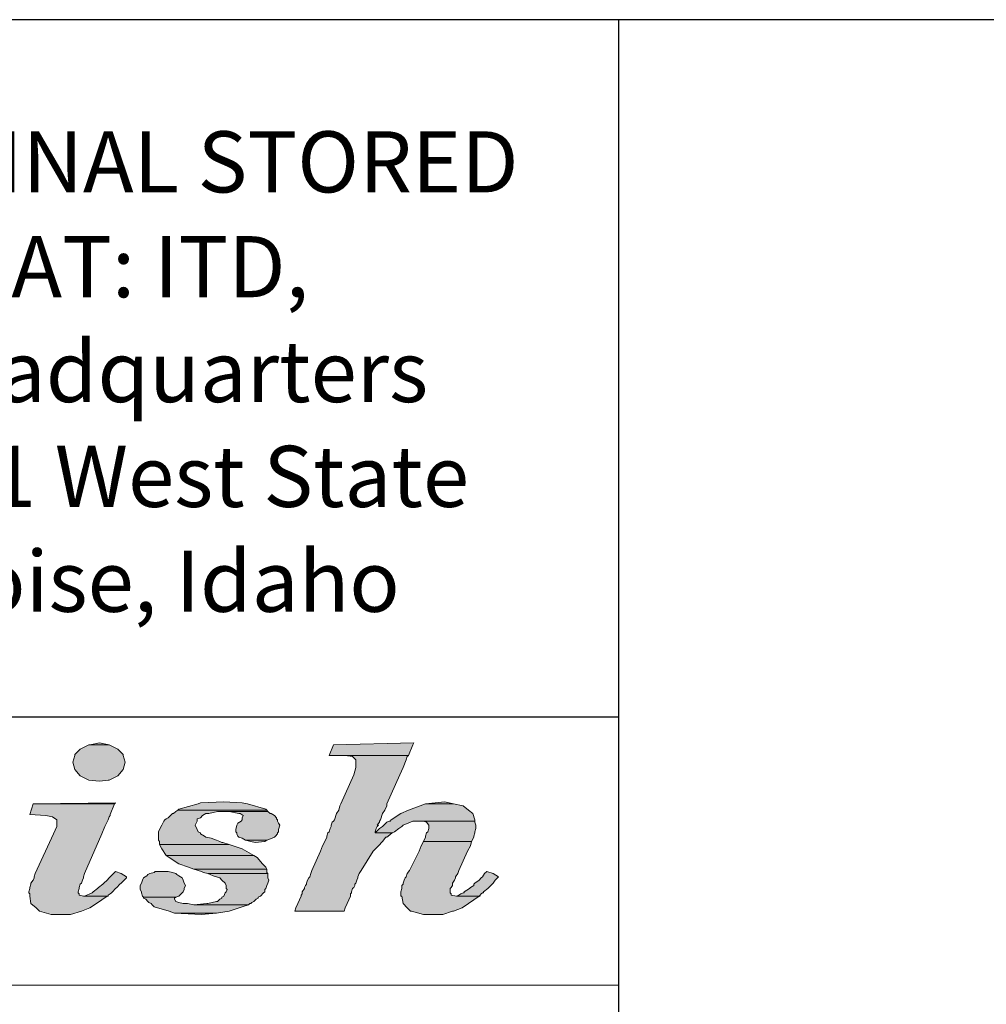
# Model space of a CAD drawing. Units: feet. Extents: x -165 to 291, y -246 to 50.
# Drawn here: x 204 to 205, y -39 to -38 of the extents above; entities that cross this region are included whole.
import ezdxf

# ---------------------------------------------------------------- set-up
doc = ezdxf.new("R2010")
doc.units = ezdxf.units.FT
doc.header["$MEASUREMENT"] = 0
for name, color, linetype, lineweight in [('BORDER_ANNO_Border', 7, 'CONTINUOUS', 0), ('BORDER_ANNO_Title', 7, 'CONTINUOUS', 0), ('GEN_ANNO_District-9-Disclaim', 7, 'CONTINUOUS', 13)]:
    doc.layers.add(name, color=color, linetype=linetype, lineweight=lineweight)
doc.styles.add('Styledgn130', font='dgn130.shx')

msp = doc.modelspace()

# ---------------------------------------------------------------- hatches: boundary and pattern name
at = {"layer": 'BORDER_ANNO_Title', "linetype": 'Continuous'}
for points in [[(204.2731, -38.64201), (204.2831, -38.64301), (204.2911, -38.64201), (204.2921, -38.64201), (204.3001, -38.63801), (204.3051, -38.63201), (204.3071, -38.62501), (204.3051, -38.61901), (204.3051, -38.61801), (204.3001, -38.61301), (204.2921, -38.60901), (204.2731, -38.60901), (204.2651, -38.61301), (204.2601, -38.61801), (204.2601, -38.61901), (204.2581, -38.62501), (204.2601, -38.63201), (204.2651, -38.63801)], [(204.2741, -38.60901), (204.2731, -38.60901), (204.2921, -38.60901), (204.2831, -38.60701)], [(204.4971, -38.61901), (204.5121, -38.61901), (204.5711, -38.61901), (204.5751, -38.60901), (204.5761, -38.60701), (204.5011, -38.60901)], [(204.4651, -38.76401), (204.5111, -38.76401), (204.5121, -38.76101), (204.5141, -38.75701), (204.5171, -38.75001), (204.5171, -38.74901), (204.5171, -38.74801), (204.5181, -38.74701), (204.5181, -38.74601), (204.5191, -38.74301), (204.5201, -38.74201), (204.5211, -38.74001), (204.5211, -38.73901), (204.5221, -38.73801), (204.5231, -38.73501), (204.5241, -38.73301), (204.5241, -38.73201), (204.5251, -38.72901), (204.5271, -38.72601), (204.5381, -38.70801), (204.5431, -38.70301), (204.5471, -38.69901), (204.5501, -38.69501), (204.5511, -38.69501), (204.5521, -38.69401), (204.5561, -38.69101), (204.5401, -38.69101), (204.5401, -38.69001), (204.5411, -38.68701), (204.5421, -38.68501), (204.5431, -38.68401), (204.5421, -38.68401), (204.5441, -38.68101), (204.5441, -38.68001), (204.5451, -38.67901), (204.5471, -38.67301), (204.5491, -38.67001), (204.5511, -38.66601), (204.5511, -38.66401), (204.5631, -38.63701), (204.5661, -38.63001), (204.5691, -38.62301), (204.5701, -38.62001), (204.5711, -38.61901), (204.5121, -38.61901), (204.5191, -38.62001), (204.5221, -38.62301), (204.5221, -38.63001), (204.5201, -38.63701), (204.5081, -38.66401), (204.5071, -38.66601), (204.5061, -38.67001), (204.5041, -38.67301), (204.5021, -38.67901), (204.5011, -38.68001), (204.5001, -38.68101), (204.4991, -38.68401), (204.4991, -38.68501), (204.4981, -38.68701), (204.4971, -38.69001), (204.4961, -38.69101), (204.4951, -38.69401), (204.4951, -38.69501), (204.4931, -38.69901), (204.4911, -38.70301), (204.4891, -38.70801), (204.4811, -38.72601), (204.4801, -38.72901), (204.4791, -38.73201), (204.4781, -38.73301), (204.4771, -38.73501), (204.4761, -38.73801), (204.4761, -38.73901), (204.4751, -38.74001), (204.4741, -38.74201), (204.4741, -38.74301), (204.4721, -38.74601), (204.4721, -38.74701), (204.4721, -38.74801), (204.4711, -38.74901), (204.4711, -38.75001), (204.4681, -38.75701), (204.4661, -38.76101)], [(204.2381, -38.76701), (204.2391, -38.76701), (204.2561, -38.76701), (204.2661, -38.76401), (204.2741, -38.76101), (204.2801, -38.75701), (204.2901, -38.75001), (204.2691, -38.75001), (204.2681, -38.75001), (204.2641, -38.74901), (204.2641, -38.74801), (204.2631, -38.74701), (204.2631, -38.74601), (204.2641, -38.74301), (204.2641, -38.74201), (204.2651, -38.73901), (204.2661, -38.73801), (204.2671, -38.73501), (204.2681, -38.73301), (204.2681, -38.73201), (204.2691, -38.72901), (204.2851, -38.69201), (204.2881, -38.68501), (204.2911, -38.67901), (204.2921, -38.67601), (204.2931, -38.67501), (204.2931, -38.67401), (204.2971, -38.66401), (204.2211, -38.66401), (204.2181, -38.67401), (204.2331, -38.67501), (204.2391, -38.67601), (204.2431, -38.67901), (204.2431, -38.68501), (204.2401, -38.69201), (204.2231, -38.72901), (204.2221, -38.73201), (204.2221, -38.73301), (204.2211, -38.73501), (204.2191, -38.73801), (204.2191, -38.73901), (204.2181, -38.74201), (204.2181, -38.74301), (204.2171, -38.74601), (204.2171, -38.74701), (204.2181, -38.74801), (204.2181, -38.74901), (204.2181, -38.75001), (204.2191, -38.75701), (204.2241, -38.76101), (204.2271, -38.76401)], [(204.2981, -38.66301), (204.2211, -38.66401), (204.2971, -38.66401)], [(204.3391, -38.70001), (204.3391, -38.70201), (204.4041, -38.70201), (204.3981, -38.70001), (204.3971, -38.70001), (204.3951, -38.69901), (204.3921, -38.69801), (204.3871, -38.69601), (204.3821, -38.69501), (204.3811, -38.69401), (204.3771, -38.69201), (204.3771, -38.69101), (204.3751, -38.69001), (204.3741, -38.68801), (204.3721, -38.68401), (204.3731, -38.68201), (204.3741, -38.68001), (204.3741, -38.67901), (204.3741, -38.67801), (204.3771, -38.67701), (204.3791, -38.67501), (204.3821, -38.67301), (204.3851, -38.67301), (204.3931, -38.67101), (204.4401, -38.67101), (204.4391, -38.67001), (204.3561, -38.67001), (204.3541, -38.67101), (204.3521, -38.67301), (204.3511, -38.67301), (204.3491, -38.67501), (204.3471, -38.67701), (204.3451, -38.67801), (204.3441, -38.67901), (204.3431, -38.68001), (204.3421, -38.68201), (204.3411, -38.68401), (204.3391, -38.68801), (204.3381, -38.69001), (204.3381, -38.69101), (204.3381, -38.69201), (204.3381, -38.69401), (204.3381, -38.69501), (204.3381, -38.69601), (204.3381, -38.69801), (204.3391, -38.69901)], [(204.3571, -38.66901), (204.3561, -38.67001), (204.4391, -38.67001), (204.4381, -38.66901), (204.4211, -38.66401), (204.4161, -38.66301), (204.3991, -38.66201), (204.3771, -38.66301), (204.3751, -38.66401)], [(204.5411, -38.69001), (204.5401, -38.69101), (204.5561, -38.69101), (204.5581, -38.69001), (204.5621, -38.68701), (204.5651, -38.68501), (204.5661, -38.68401), (204.5731, -38.68101), (204.5751, -38.68001), (204.5831, -38.68001), (204.6331, -38.68001), (204.6331, -38.67901), (204.6311, -38.67301), (204.6271, -38.67001), (204.6221, -38.66601), (204.6131, -38.66401), (204.5871, -38.66401), (204.5821, -38.66601), (204.5711, -38.67001), (204.5641, -38.67301), (204.5551, -38.67901), (204.5541, -38.68001), (204.5531, -38.68001), (204.5511, -38.68101), (204.5481, -38.68401), (204.5471, -38.68501), (204.5441, -38.68701)], [(204.6051, -38.66201), (204.5871, -38.66401), (204.6131, -38.66401)], [(204.4161, -38.69601), (204.4191, -38.69801), (204.4391, -38.69801), (204.4441, -38.69601), (204.4461, -38.69501), (204.4471, -38.69401), (204.4491, -38.69201), (204.4491, -38.69101), (204.4501, -38.69001), (204.4501, -38.68801), (204.4511, -38.68401), (204.4501, -38.68201), (204.4491, -38.68001), (204.4491, -38.67901), (204.4481, -38.67801), (204.4481, -38.67701), (204.4461, -38.67501), (204.4431, -38.67301), (204.4421, -38.67301), (204.4401, -38.67101), (204.3931, -38.67101), (204.4041, -38.67101), (204.4131, -38.67301), (204.4141, -38.67301), (204.4171, -38.67501), (204.4161, -38.67701), (204.4161, -38.67801), (204.4161, -38.67901), (204.4151, -38.68001), (204.4121, -38.68201), (204.4111, -38.68401), (204.4101, -38.68801), (204.4101, -38.69001), (204.4111, -38.69101), (204.4111, -38.69201), (204.4121, -38.69401), (204.4131, -38.69501)], [(204.5871, -38.69501), (204.5851, -38.69901), (204.6301, -38.69901), (204.6321, -38.69501), (204.6321, -38.69401), (204.6331, -38.69101), (204.6331, -38.69001), (204.6341, -38.68701), (204.6341, -38.68501), (204.6341, -38.68401), (204.6331, -38.68101), (204.6331, -38.68001), (204.5831, -38.68001), (204.5851, -38.68001), (204.5881, -38.68101), (204.5901, -38.68401), (204.5901, -38.68501), (204.5901, -38.68701), (204.5891, -38.69001), (204.5881, -38.69101), (204.5871, -38.69401)], [(204.3411, -38.70601), (204.3451, -38.71201), (204.4271, -38.71201), (204.4161, -38.70601), (204.4041, -38.70201), (204.3391, -38.70201)], [(204.4241, -38.69901), (204.4281, -38.70001), (204.4371, -38.69901), (204.4391, -38.69801), (204.4191, -38.69801)], [(204.5851, -38.76701), (204.5861, -38.76701), (204.6031, -38.76701), (204.6121, -38.76401), (204.6131, -38.76401), (204.6211, -38.76101), (204.6271, -38.75701), (204.6371, -38.75001), (204.6381, -38.75001), (204.6161, -38.75001), (204.6111, -38.74901), (204.6111, -38.74801), (204.6101, -38.74701), (204.6101, -38.74601), (204.6101, -38.74301), (204.6111, -38.74201), (204.6121, -38.74001), (204.6121, -38.73901), (204.6121, -38.73801), (204.6141, -38.73501), (204.6151, -38.73301), (204.6151, -38.73201), (204.6171, -38.72901), (204.6181, -38.72601), (204.6261, -38.70801), (204.6291, -38.70301), (204.6301, -38.69901), (204.5851, -38.69901), (204.5831, -38.70301), (204.5811, -38.70801), (204.5721, -38.72601), (204.5701, -38.72901), (204.5691, -38.73201), (204.5681, -38.73301), (204.5671, -38.73501), (204.5661, -38.73801), (204.5661, -38.73901), (204.5651, -38.74001), (204.5651, -38.74201), (204.5651, -38.74301), (204.5641, -38.74601), (204.5641, -38.74701), (204.5641, -38.74801), (204.5641, -38.74901), (204.5641, -38.75001), (204.5651, -38.75001), (204.5661, -38.75701), (204.5701, -38.76101), (204.5731, -38.76401), (204.5741, -38.76401)], [(204.3661, -38.72301), (204.3711, -38.72501), (204.4391, -38.72501), (204.4381, -38.72301), (204.4351, -38.72001), (204.4301, -38.71401), (204.4271, -38.71201), (204.3451, -38.71201), (204.3481, -38.71401), (204.3571, -38.72001)], [(204.3801, -38.72801), (204.3841, -38.72901), (204.4401, -38.72901), (204.4391, -38.72801), (204.4391, -38.72701), (204.4391, -38.72501), (204.3711, -38.72501), (204.3781, -38.72701)], [(204.2691, -38.75001), (204.2901, -38.75001), (204.2911, -38.75001), (204.2911, -38.74901), (204.2931, -38.74801), (204.2941, -38.74701), (204.2951, -38.74601), (204.2981, -38.74301), (204.2991, -38.74201), (204.3021, -38.73901), (204.3031, -38.73801), (204.3061, -38.73501), (204.3081, -38.73301), (204.3081, -38.73201), (204.3031, -38.72901), (204.2981, -38.72701), (204.2961, -38.72901), (204.2931, -38.73201), (204.2921, -38.73301), (204.2901, -38.73501), (204.2871, -38.73801), (204.2861, -38.73901), (204.2821, -38.74201), (204.2811, -38.74301), (204.2771, -38.74601), (204.2761, -38.74701), (204.2741, -38.74801), (204.2711, -38.74901)], [(204.3231, -38.75001), (204.3241, -38.75101), (204.3541, -38.75101), (204.3571, -38.75001), (204.3601, -38.74701), (204.3611, -38.74601), (204.3621, -38.74401), (204.3621, -38.74301), (204.3631, -38.74001), (204.3621, -38.73801), (204.3611, -38.73501), (204.3601, -38.73301), (204.3571, -38.73101), (204.3551, -38.73001), (204.3541, -38.72901), (204.3511, -38.72801), (204.3471, -38.72701), (204.3351, -38.72701), (204.3341, -38.72801), (204.3301, -38.72901), (204.3281, -38.73001), (204.3271, -38.73101), (204.3241, -38.73301), (204.3231, -38.73501), (204.3221, -38.73801), (204.3211, -38.74001), (204.3211, -38.74301), (204.3211, -38.74401), (204.3221, -38.74601), (204.3221, -38.74701)], [(204.3431, -38.72701), (204.3351, -38.72701), (204.3471, -38.72701)], [(204.3831, -38.75701), (204.3711, -38.75801), (204.4221, -38.75801), (204.4231, -38.75701), (204.4241, -38.75701), (204.4251, -38.75601), (204.4271, -38.75501), (204.4291, -38.75301), (204.4311, -38.75201), (204.4311, -38.75101), (204.4331, -38.75001), (204.4361, -38.74701), (204.4371, -38.74601), (204.4371, -38.74401), (204.4381, -38.74301), (204.4391, -38.74001), (204.4401, -38.73801), (204.4411, -38.73501), (204.4401, -38.73301), (204.4401, -38.73101), (204.4401, -38.73001), (204.4401, -38.72901), (204.3841, -38.72901), (204.3861, -38.73001), (204.3891, -38.73101), (204.3951, -38.73301), (204.3971, -38.73501), (204.4001, -38.73801), (204.4011, -38.74001), (204.4011, -38.74301), (204.4021, -38.74401), (204.4011, -38.74601), (204.4001, -38.74701), (204.3991, -38.75001), (204.3971, -38.75101), (204.3971, -38.75201), (204.3951, -38.75301), (204.3931, -38.75501), (204.3921, -38.75501), (204.3881, -38.75601), (204.3841, -38.75701)], [(204.6181, -38.74901), (204.6161, -38.75001), (204.6371, -38.75001), (204.6381, -38.74901), (204.6391, -38.74801), (204.6401, -38.74701), (204.6411, -38.74701), (204.6411, -38.74601), (204.6451, -38.74301), (204.6461, -38.74201), (204.6481, -38.74001), (204.6491, -38.73901), (204.6501, -38.73801), (204.6521, -38.73501), (204.6541, -38.73301), (204.6551, -38.73201), (204.6501, -38.72901), (204.6441, -38.72701), (204.6421, -38.72901), (204.6401, -38.73201), (204.6391, -38.73301), (204.6371, -38.73501), (204.6331, -38.73801), (204.6321, -38.73901), (204.6321, -38.74001), (204.6291, -38.74201), (204.6281, -38.74301), (204.6231, -38.74601), (204.6231, -38.74701), (204.6221, -38.74701), (204.6201, -38.74801)], [(204.3481, -38.76401), (204.3531, -38.76601), (204.3921, -38.76601), (204.4041, -38.76401), (204.4161, -38.76001), (204.4221, -38.75801), (204.3711, -38.75801), (204.3651, -38.75701), (204.3631, -38.75701), (204.3611, -38.75701), (204.3571, -38.75601), (204.3541, -38.75501), (204.3531, -38.75301), (204.3531, -38.75201), (204.3541, -38.75101), (204.3241, -38.75101), (204.3241, -38.75201), (204.3261, -38.75301), (204.3281, -38.75501), (204.3291, -38.75601), (204.3311, -38.75701), (204.3321, -38.75801), (204.3341, -38.76001)], [(204.3531, -38.76601), (204.3781, -38.76701), (204.3921, -38.76601)]]:
    msp.add_hatch(color=7, dxfattribs=at).paths.add_polyline_path(points)

# ---------------------------------------------------------------- linework, layer by layer
at = {"layer": 'BORDER_ANNO_Border', "color": 7, "linetype": 'Continuous', "lineweight": 30}
for p, q in [((206.4171, -37.93301), (203.9171, -37.93301)), ((204.7671, -37.93301), (204.7671, -39.583)), ((190.41713, -38.58301), (204.7671, -38.58301))]:
    msp.add_line(p, q, dxfattribs=at)
at = {"layer": 'BORDER_ANNO_Border', "color": 7, "linetype": 'Continuous', "lineweight": 13}
msp.add_line((203.3871, -38.83301), (204.7671, -38.83301), dxfattribs=at)
at = {"layer": 'BORDER_ANNO_Title', "color": 7, "linetype": 'Continuous', "lineweight": 0, "flags": 128}
for points in [[(204.2731, -38.64201), (204.2831, -38.64301), (204.2911, -38.64201), (204.2921, -38.64201), (204.3001, -38.63801), (204.3051, -38.63201), (204.3051, -38.63201), (204.3071, -38.62501), (204.3051, -38.61901), (204.3051, -38.61801), (204.3001, -38.61301), (204.3001, -38.61301), (204.2921, -38.60901), (204.2731, -38.60901), (204.2651, -38.61301), (204.2651, -38.61301), (204.2601, -38.61801), (204.2601, -38.61901), (204.2581, -38.62501), (204.2601, -38.63201), (204.2601, -38.63201), (204.2651, -38.63801), (204.2731, -38.64201), (204.2731, -38.64201)], [(204.2741, -38.60901), (204.2731, -38.60901), (204.2921, -38.60901), (204.2921, -38.60901), (204.2831, -38.60701), (204.2741, -38.60901)], [(204.4971, -38.61901), (204.5121, -38.61901), (204.5711, -38.61901), (204.5711, -38.61901), (204.5751, -38.60901), (204.5761, -38.60701), (204.5761, -38.60701), (204.5011, -38.60901), (204.4971, -38.61901)], [(204.4651, -38.76401), (204.4651, -38.76401), (204.5111, -38.76401), (204.5111, -38.76401), (204.5121, -38.76101), (204.5141, -38.75701), (204.5141, -38.75701), (204.5171, -38.75001), (204.5171, -38.75001), (204.5171, -38.74901), (204.5171, -38.74801), (204.5181, -38.74701), (204.5181, -38.74701), (204.5181, -38.74601), (204.5191, -38.74301), (204.5201, -38.74201), (204.5211, -38.74001), (204.5211, -38.73901), (204.5221, -38.73801), (204.5231, -38.73501), (204.5241, -38.73301), (204.5241, -38.73201), (204.5251, -38.72901), (204.5271, -38.72601), (204.5381, -38.70801), (204.5431, -38.70301), (204.5471, -38.69901), (204.5501, -38.69501), (204.5511, -38.69501), (204.5511, -38.69501), (204.5521, -38.69401), (204.5561, -38.69101), (204.5401, -38.69101), (204.5401, -38.69001), (204.5411, -38.68701), (204.5421, -38.68501), (204.5421, -38.68501), (204.5431, -38.68401), (204.5421, -38.68401), (204.5441, -38.68101), (204.5441, -38.68001), (204.5451, -38.67901), (204.5471, -38.67301), (204.5491, -38.67001), (204.5511, -38.66601), (204.5511, -38.66401), (204.5631, -38.63701), (204.5661, -38.63001), (204.5691, -38.62301), (204.5701, -38.62001), (204.5711, -38.61901), (204.5121, -38.61901), (204.5191, -38.62001), (204.5221, -38.62301), (204.5221, -38.63001), (204.5201, -38.63701), (204.5081, -38.66401), (204.5071, -38.66601), (204.5061, -38.67001), (204.5041, -38.67301), (204.5021, -38.67901), (204.5011, -38.68001), (204.5001, -38.68101), (204.4991, -38.68401), (204.4991, -38.68501), (204.4991, -38.68501), (204.4981, -38.68701), (204.4971, -38.69001), (204.4961, -38.69101), (204.4951, -38.69401), (204.4951, -38.69501), (204.4951, -38.69501), (204.4931, -38.69901), (204.4911, -38.70301), (204.4891, -38.70801), (204.4811, -38.72601), (204.4801, -38.72901), (204.4791, -38.73201), (204.4781, -38.73301), (204.4771, -38.73501), (204.4761, -38.73801), (204.4761, -38.73901), (204.4751, -38.74001), (204.4741, -38.74201), (204.4741, -38.74301), (204.4721, -38.74601), (204.4721, -38.74701), (204.4721, -38.74701), (204.4721, -38.74801), (204.4711, -38.74901), (204.4711, -38.75001), (204.4711, -38.75001), (204.4681, -38.75701), (204.4661, -38.76101), (204.4651, -38.76401)], [(204.2381, -38.76701), (204.2391, -38.76701), (204.2561, -38.76701), (204.2661, -38.76401), (204.2741, -38.76101), (204.2801, -38.75701), (204.2901, -38.75001), (204.2691, -38.75001), (204.2681, -38.75001), (204.2641, -38.74901), (204.2641, -38.74801), (204.2631, -38.74701), (204.2631, -38.74701), (204.2631, -38.74601), (204.2641, -38.74301), (204.2641, -38.74201), (204.2651, -38.73901), (204.2661, -38.73801), (204.2671, -38.73501), (204.2681, -38.73301), (204.2681, -38.73201), (204.2681, -38.73201), (204.2691, -38.72901), (204.2851, -38.69201), (204.2881, -38.68501), (204.2911, -38.67901), (204.2921, -38.67601), (204.2931, -38.67501), (204.2931, -38.67401), (204.2971, -38.66401), (204.2211, -38.66401), (204.2181, -38.67401), (204.2331, -38.67501), (204.2391, -38.67601), (204.2431, -38.67901), (204.2431, -38.68501), (204.2401, -38.69201), (204.2231, -38.72901), (204.2221, -38.73201), (204.2221, -38.73301), (204.2211, -38.73501), (204.2191, -38.73801), (204.2191, -38.73901), (204.2181, -38.74201), (204.2181, -38.74301), (204.2171, -38.74601), (204.2171, -38.74701), (204.2181, -38.74801), (204.2181, -38.74901), (204.2181, -38.75001), (204.2181, -38.75001), (204.2191, -38.75701), (204.2241, -38.76101), (204.2271, -38.76401), (204.2381, -38.76701)], [(204.2981, -38.66301), (204.2211, -38.66401), (204.2971, -38.66401), (204.2981, -38.66301)], [(204.3391, -38.70001), (204.3391, -38.70201), (204.4041, -38.70201), (204.3981, -38.70001), (204.3971, -38.70001), (204.3951, -38.69901), (204.3921, -38.69801), (204.3871, -38.69601), (204.3821, -38.69501), (204.3811, -38.69401), (204.3771, -38.69201), (204.3771, -38.69201), (204.3771, -38.69101), (204.3751, -38.69001), (204.3741, -38.68801), (204.3721, -38.68401), (204.3721, -38.68401), (204.3731, -38.68201), (204.3731, -38.68201), (204.3741, -38.68001), (204.3741, -38.68001), (204.3741, -38.67901), (204.3741, -38.67801), (204.3771, -38.67701), (204.3791, -38.67501), (204.3821, -38.67301), (204.3851, -38.67301), (204.3931, -38.67101), (204.3931, -38.67101), (204.4401, -38.67101), (204.4391, -38.67001), (204.3561, -38.67001), (204.3541, -38.67101), (204.3541, -38.67101), (204.3521, -38.67301), (204.3511, -38.67301), (204.3491, -38.67501), (204.3471, -38.67701), (204.3451, -38.67801), (204.3441, -38.67901), (204.3431, -38.68001), (204.3421, -38.68201), (204.3411, -38.68401), (204.3411, -38.68401), (204.3391, -38.68801), (204.3381, -38.69001), (204.3381, -38.69101), (204.3381, -38.69201), (204.3381, -38.69401), (204.3381, -38.69501), (204.3381, -38.69601), (204.3381, -38.69801), (204.3391, -38.69901), (204.3391, -38.70001), (204.3391, -38.70001)], [(204.3571, -38.66901), (204.3561, -38.67001), (204.4391, -38.67001), (204.4381, -38.66901), (204.4211, -38.66401), (204.4161, -38.66301), (204.4161, -38.66301), (204.3991, -38.66201), (204.3991, -38.66201), (204.3771, -38.66301), (204.3751, -38.66401), (204.3571, -38.66901)], [(204.5411, -38.69001), (204.5401, -38.69101), (204.5561, -38.69101), (204.5581, -38.69001), (204.5621, -38.68701), (204.5651, -38.68501), (204.5651, -38.68501), (204.5661, -38.68401), (204.5661, -38.68401), (204.5731, -38.68101), (204.5751, -38.68001), (204.5831, -38.68001), (204.6331, -38.68001), (204.6331, -38.67901), (204.6311, -38.67301), (204.6271, -38.67001), (204.6221, -38.66601), (204.6131, -38.66401), (204.5871, -38.66401), (204.5821, -38.66601), (204.5711, -38.67001), (204.5641, -38.67301), (204.5551, -38.67901), (204.5541, -38.68001), (204.5531, -38.68001), (204.5511, -38.68101), (204.5481, -38.68401), (204.5471, -38.68501), (204.5471, -38.68501), (204.5441, -38.68701), (204.5411, -38.69001)], [(204.6051, -38.66201), (204.5871, -38.66401), (204.6131, -38.66401), (204.6051, -38.66201), (204.6051, -38.66201)], [(204.4161, -38.69601), (204.4191, -38.69801), (204.4391, -38.69801), (204.4441, -38.69601), (204.4461, -38.69501), (204.4471, -38.69401), (204.4491, -38.69201), (204.4491, -38.69101), (204.4491, -38.69101), (204.4501, -38.69001), (204.4501, -38.68801), (204.4511, -38.68401), (204.4511, -38.68401), (204.4501, -38.68201), (204.4491, -38.68001), (204.4491, -38.68001), (204.4491, -38.67901), (204.4481, -38.67801), (204.4481, -38.67701), (204.4461, -38.67501), (204.4431, -38.67301), (204.4421, -38.67301), (204.4401, -38.67101), (204.4401, -38.67101), (204.3931, -38.67101), (204.4041, -38.67101), (204.4131, -38.67301), (204.4141, -38.67301), (204.4171, -38.67501), (204.4161, -38.67701), (204.4161, -38.67801), (204.4161, -38.67901), (204.4151, -38.68001), (204.4121, -38.68201), (204.4111, -38.68401), (204.4111, -38.68401), (204.4101, -38.68801), (204.4101, -38.69001), (204.4111, -38.69101), (204.4111, -38.69201), (204.4121, -38.69401), (204.4131, -38.69501), (204.4161, -38.69601)], [(204.5871, -38.69501), (204.5851, -38.69901), (204.6301, -38.69901), (204.6321, -38.69501), (204.6321, -38.69501), (204.6321, -38.69401), (204.6331, -38.69101), (204.6331, -38.69001), (204.6341, -38.68701), (204.6341, -38.68501), (204.6341, -38.68501), (204.6341, -38.68401), (204.6331, -38.68101), (204.6331, -38.68001), (204.6331, -38.68001), (204.5831, -38.68001), (204.5851, -38.68001), (204.5881, -38.68101), (204.5901, -38.68401), (204.5901, -38.68501), (204.5901, -38.68501), (204.5901, -38.68701), (204.5891, -38.69001), (204.5881, -38.69101), (204.5871, -38.69401), (204.5871, -38.69501), (204.5871, -38.69501)], [(204.3411, -38.70601), (204.3451, -38.71201), (204.4271, -38.71201), (204.4161, -38.70601), (204.4041, -38.70201), (204.3391, -38.70201), (204.3411, -38.70601)], [(204.4241, -38.69901), (204.4281, -38.70001), (204.4371, -38.69901), (204.4391, -38.69801), (204.4191, -38.69801), (204.4241, -38.69901)], [(204.5851, -38.76701), (204.5861, -38.76701), (204.6031, -38.76701), (204.6121, -38.76401), (204.6131, -38.76401), (204.6211, -38.76101), (204.6271, -38.75701), (204.6371, -38.75001), (204.6381, -38.75001), (204.6161, -38.75001), (204.6111, -38.74901), (204.6111, -38.74801), (204.6111, -38.74801), (204.6101, -38.74701), (204.6101, -38.74701), (204.6101, -38.74701), (204.6101, -38.74601), (204.6101, -38.74301), (204.6111, -38.74201), (204.6121, -38.74001), (204.6121, -38.73901), (204.6121, -38.73801), (204.6141, -38.73501), (204.6151, -38.73301), (204.6151, -38.73201), (204.6171, -38.72901), (204.6181, -38.72601), (204.6261, -38.70801), (204.6291, -38.70301), (204.6301, -38.69901), (204.5851, -38.69901), (204.5831, -38.70301), (204.5811, -38.70801), (204.5721, -38.72601), (204.5701, -38.72901), (204.5691, -38.73201), (204.5681, -38.73301), (204.5671, -38.73501), (204.5661, -38.73801), (204.5661, -38.73901), (204.5651, -38.74001), (204.5651, -38.74201), (204.5651, -38.74301), (204.5641, -38.74601), (204.5641, -38.74701), (204.5641, -38.74701), (204.5641, -38.74801), (204.5641, -38.74901), (204.5641, -38.75001), (204.5651, -38.75001), (204.5661, -38.75701), (204.5701, -38.76101), (204.5731, -38.76401), (204.5741, -38.76401), (204.5851, -38.76701)], [(204.3661, -38.72301), (204.3711, -38.72501), (204.4391, -38.72501), (204.4381, -38.72301), (204.4351, -38.72001), (204.4301, -38.71401), (204.4271, -38.71201), (204.3451, -38.71201), (204.3481, -38.71401), (204.3571, -38.72001), (204.3661, -38.72301)], [(204.3801, -38.72801), (204.3841, -38.72901), (204.4401, -38.72901), (204.4391, -38.72801), (204.4391, -38.72701), (204.4391, -38.72501), (204.3711, -38.72501), (204.3781, -38.72701), (204.3801, -38.72801)], [(204.2691, -38.75001), (204.2691, -38.75001), (204.2901, -38.75001), (204.2911, -38.75001), (204.2911, -38.74901), (204.2931, -38.74801), (204.2941, -38.74701), (204.2951, -38.74601), (204.2981, -38.74301), (204.2991, -38.74201), (204.3021, -38.73901), (204.3031, -38.73801), (204.3061, -38.73501), (204.3061, -38.73501), (204.3081, -38.73301), (204.3081, -38.73201), (204.3031, -38.72901), (204.2981, -38.72701), (204.2961, -38.72901), (204.2931, -38.73201), (204.2921, -38.73301), (204.2901, -38.73501), (204.2871, -38.73801), (204.2861, -38.73901), (204.2821, -38.74201), (204.2811, -38.74301), (204.2771, -38.74601), (204.2761, -38.74701), (204.2741, -38.74801), (204.2711, -38.74901), (204.2691, -38.75001)], [(204.3231, -38.75001), (204.3241, -38.75101), (204.3541, -38.75101), (204.3571, -38.75001), (204.3571, -38.75001), (204.3601, -38.74701), (204.3611, -38.74601), (204.3621, -38.74401), (204.3621, -38.74301), (204.3631, -38.74001), (204.3621, -38.73801), (204.3611, -38.73501), (204.3611, -38.73501), (204.3601, -38.73301), (204.3571, -38.73101), (204.3551, -38.73001), (204.3541, -38.72901), (204.3511, -38.72801), (204.3471, -38.72701), (204.3351, -38.72701), (204.3341, -38.72801), (204.3301, -38.72901), (204.3281, -38.73001), (204.3271, -38.73101), (204.3241, -38.73301), (204.3231, -38.73501), (204.3231, -38.73501), (204.3221, -38.73801), (204.3211, -38.74001), (204.3211, -38.74301), (204.3211, -38.74401), (204.3221, -38.74601), (204.3221, -38.74701), (204.3231, -38.75001), (204.3231, -38.75001)], [(204.3431, -38.72701), (204.3351, -38.72701), (204.3471, -38.72701), (204.3431, -38.72701), (204.3431, -38.72701)], [(204.3831, -38.75701), (204.3711, -38.75801), (204.4221, -38.75801), (204.4231, -38.75701), (204.4231, -38.75701), (204.4241, -38.75701), (204.4241, -38.75701), (204.4251, -38.75601), (204.4271, -38.75501), (204.4271, -38.75501), (204.4291, -38.75301), (204.4311, -38.75201), (204.4311, -38.75101), (204.4331, -38.75001), (204.4331, -38.75001), (204.4361, -38.74701), (204.4371, -38.74601), (204.4371, -38.74401), (204.4381, -38.74301), (204.4381, -38.74301), (204.4391, -38.74001), (204.4401, -38.73801), (204.4411, -38.73501), (204.4411, -38.73501), (204.4401, -38.73301), (204.4401, -38.73101), (204.4401, -38.73001), (204.4401, -38.72901), (204.3841, -38.72901), (204.3861, -38.73001), (204.3891, -38.73101), (204.3951, -38.73301), (204.3971, -38.73501), (204.3971, -38.73501), (204.4001, -38.73801), (204.4011, -38.74001), (204.4011, -38.74301), (204.4021, -38.74401), (204.4011, -38.74601), (204.4001, -38.74701), (204.3991, -38.75001), (204.3991, -38.75001), (204.3971, -38.75101), (204.3971, -38.75201), (204.3951, -38.75301), (204.3931, -38.75501), (204.3921, -38.75501), (204.3881, -38.75601), (204.3841, -38.75701), (204.3831, -38.75701), (204.3831, -38.75701)], [(204.6181, -38.74901), (204.6161, -38.75001), (204.6371, -38.75001), (204.6381, -38.74901), (204.6391, -38.74801), (204.6401, -38.74701), (204.6411, -38.74701), (204.6411, -38.74601), (204.6451, -38.74301), (204.6461, -38.74201), (204.6481, -38.74001), (204.6491, -38.73901), (204.6501, -38.73801), (204.6521, -38.73501), (204.6541, -38.73301), (204.6551, -38.73201), (204.6501, -38.72901), (204.6441, -38.72701), (204.6421, -38.72901), (204.6401, -38.73201), (204.6391, -38.73301), (204.6371, -38.73501), (204.6331, -38.73801), (204.6321, -38.73901), (204.6321, -38.74001), (204.6291, -38.74201), (204.6281, -38.74301), (204.6231, -38.74601), (204.6231, -38.74701), (204.6221, -38.74701), (204.6201, -38.74801), (204.6181, -38.74901)], [(204.3481, -38.76401), (204.3531, -38.76601), (204.3921, -38.76601), (204.4041, -38.76401), (204.4161, -38.76001), (204.4221, -38.75801), (204.3711, -38.75801), (204.3651, -38.75701), (204.3631, -38.75701), (204.3611, -38.75701), (204.3571, -38.75601), (204.3541, -38.75501), (204.3541, -38.75501), (204.3531, -38.75301), (204.3531, -38.75201), (204.3541, -38.75101), (204.3241, -38.75101), (204.3241, -38.75201), (204.3261, -38.75301), (204.3281, -38.75501), (204.3281, -38.75501), (204.3291, -38.75601), (204.3311, -38.75701), (204.3311, -38.75701), (204.3311, -38.75701), (204.3321, -38.75801), (204.3341, -38.76001), (204.3481, -38.76401)], [(204.3531, -38.76601), (204.3781, -38.76701), (204.3921, -38.76601), (204.3531, -38.76601)]]:
    msp.add_lwpolyline(points, dxfattribs=at)

# ---------------------------------------------------------------- texts
at = {"layer": 'GEN_ANNO_District-9-Disclaim', "color": 7, "linetype": 'Continuous', "lineweight": 0, "insert": (204.33949, -38.26101), "char_height": 0.0570014, "attachment_point": 5, "line_spacing_factor": 1.028559, "style": 'Styledgn130'}
msp.add_mtext('{\\Fdgn000|c0;ORIGINAL STORED\\PAT: ITD,\\PHeadquarters\\P3311 West State\\PBoise, Idaho}', dxfattribs=at)

doc.saveas('drawing.dxf')
